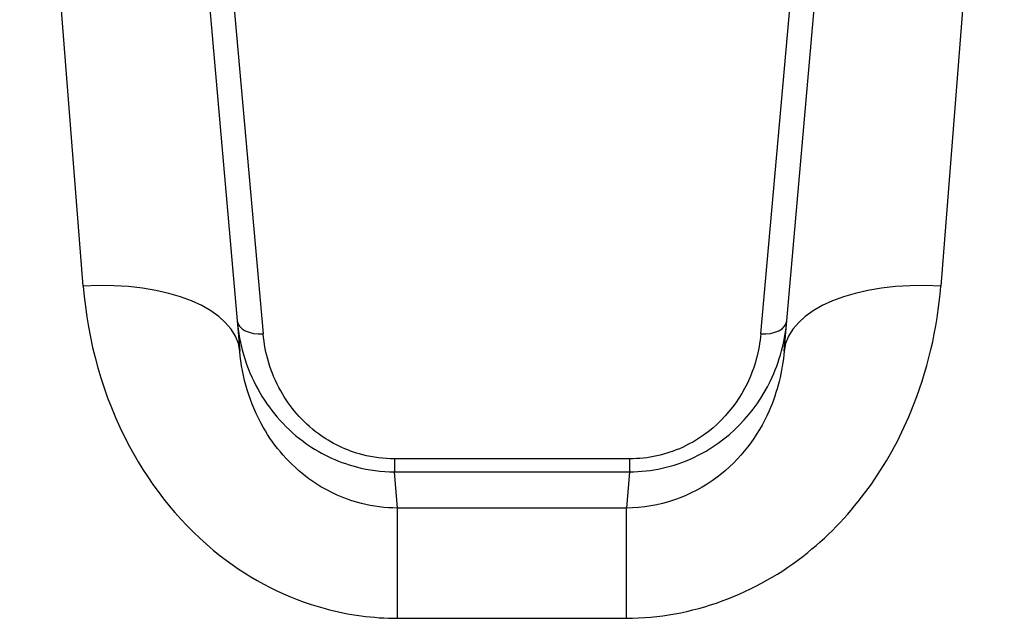
# Model space of a CAD drawing. Units: millimetres. Extents: x 1499 to 8759, y 4390 to 11078.
# Drawn here: x 5019 to 5037, y 5965 to 5976 of the extents above; entities that cross this region are included whole.
import ezdxf

# ---------------------------------------------------------------- set-up
doc = ezdxf.new("R2010")
doc.units = ezdxf.units.MM
doc.layers.add('SW_Toestellen', color=2, linetype='Continuous')

msp = doc.modelspace()

# ---------------------------------------------------------------- linework, layer by layer
at = {"layer": 'SW_Toestellen'}
for p, q in [((5019.722, 5970.97), (5018.509, 5986.335)), ((5037.306, 5986.335), (5036.093, 5970.97)), ((5021.497, 5983.596), (5022.711, 5969.73)), ((5033.104, 5969.73), (5034.318, 5983.596)), ((5022.291, 5979.769), (5023.158, 5970.059)), ((5032.658, 5970.059), (5033.525, 5979.769)), ((5030.153, 5967.676), (5025.662, 5967.676)), ((5025.662, 5967.676), (5025.662, 5967.428)), ((5030.153, 5967.676), (5030.153, 5967.428)), ((5025.662, 5967.428), (5030.153, 5967.428)), ((5025.722, 5966.738), (5025.662, 5967.428)), ((5030.153, 5967.428), (5030.093, 5966.738)), ((5025.722, 5964.634), (5025.722, 5966.738)), ((5030.093, 5966.738), (5025.722, 5966.738)), ((5030.093, 5964.634), (5030.093, 5966.738)), ((5025.722, 5964.634), (5030.093, 5964.634))]:
    msp.add_line(p, q, dxfattribs=at)
for centre, major_axis, ratio, start_param, end_param in [((5019.722, 5969.468), (2.989, 0.261), 0.499155, 0, 1.527154), ((5036.093, 5969.468), (-2.989, 0.261), 0.499155, 4.756032, 6.283185), ((5023.158, 5970.358), (-0.498, -0.044), 0.597301, 0, 1.518587), ((5032.658, 5970.358), (0.498, -0.044), 0.597301, 4.764599, 6.283185)]:
    msp.add_ellipse(centre, major_axis=major_axis, ratio=ratio, start_param=start_param, end_param=end_param, dxfattribs=at)
for points, knots in [([(5019.722, 5970.97), (5019.804, 5969.937), (5020.087, 5968.877), (5021.031, 5967.116), (5021.621, 5966.388), (5022.935, 5965.362), (5023.619, 5965.013), (5024.791, 5964.696), (5025.257, 5964.634), (5025.722, 5964.634)], [0, 0, 0, 0, 0.3239132, 0.3239132, 0.5927336, 0.5927336, 0.8161779, 0.8161779, 0.9558306, 0.9558306, 0.9558306, 0.9558306]), ([(5030.093, 5964.634), (5031.335, 5964.634), (5032.57, 5965.096), (5034.427, 5966.594), (5035.099, 5967.547), (5035.845, 5969.349), (5036.03, 5970.167), (5036.093, 5970.97)], [0, 0, 0, 0, 0.3727891, 0.3727891, 0.7039754, 0.7039754, 0.9558298, 0.9558298, 0.9558298, 0.9558298]), ([(5022.659, 5970.315), (5022.698, 5969.871), (5022.826, 5969.419), (5023.264, 5968.631), (5023.55, 5968.286), (5024.213, 5967.792), (5024.56, 5967.62), (5025.171, 5967.46), (5025.416, 5967.428), (5025.662, 5967.428)], [0, 0, 0, 0, 0.1406716, 0.1406716, 0.2632862, 0.2632862, 0.3615659, 0.3615659, 0.4229907, 0.4229907, 0.4229907, 0.4229907]), ([(5030.153, 5967.428), (5030.574, 5967.428), (5030.993, 5967.524), (5032.05, 5968.011), (5032.554, 5968.568), (5033.021, 5969.537), (5033.122, 5969.928), (5033.156, 5970.315)], [0, 0, 0, 0, 0.1052645, 0.1052645, 0.3005415, 0.3005415, 0.4229933, 0.4229933, 0.4229933, 0.4229933]), ([(5025.662, 5967.676), (5025.457, 5967.676), (5025.253, 5967.703), (5024.743, 5967.834), (5024.454, 5967.977), (5023.902, 5968.384), (5023.663, 5968.668), (5023.297, 5969.319), (5023.19, 5969.692), (5023.158, 5970.059)], [-0.4229907, -0.4229907, -0.4229907, -0.4229907, -0.3615659, -0.3615659, -0.2632862, -0.2632862, -0.1406716, -0.1406716, 0, 0, 0, 0]), ([(5032.658, 5970.059), (5032.629, 5969.739), (5032.544, 5969.416), (5032.155, 5968.616), (5031.735, 5968.157), (5030.853, 5967.755), (5030.504, 5967.676), (5030.153, 5967.676)], [-0.4229933, -0.4229933, -0.4229933, -0.4229933, -0.3005415, -0.3005415, -0.1052645, -0.1052645, 0, 0, 0, 0]), ([(5025.722, 5966.738), (5025.49, 5966.738), (5025.257, 5966.768), (5024.67, 5966.916), (5024.328, 5967.079), (5023.669, 5967.561), (5023.373, 5967.902), (5022.898, 5968.734), (5022.754, 5969.237), (5022.711, 5969.73)], [-0.9558306, -0.9558306, -0.9558306, -0.9558306, -0.8161779, -0.8161779, -0.5927336, -0.5927336, -0.3239132, -0.3239132, 0, 0, 0, 0]), ([(5033.104, 5969.73), (5033.071, 5969.346), (5032.977, 5968.958), (5032.6, 5968.105), (5032.263, 5967.657), (5031.332, 5966.954), (5030.714, 5966.739), (5030.093, 5966.738)], [-0.9558298, -0.9558298, -0.9558298, -0.9558298, -0.7039754, -0.7039754, -0.3727891, -0.3727891, 0, 0, 0, 0])]:
    msp.add_open_spline(points, degree=3, knots=knots, dxfattribs=at)

doc.saveas('drawing.dxf')
